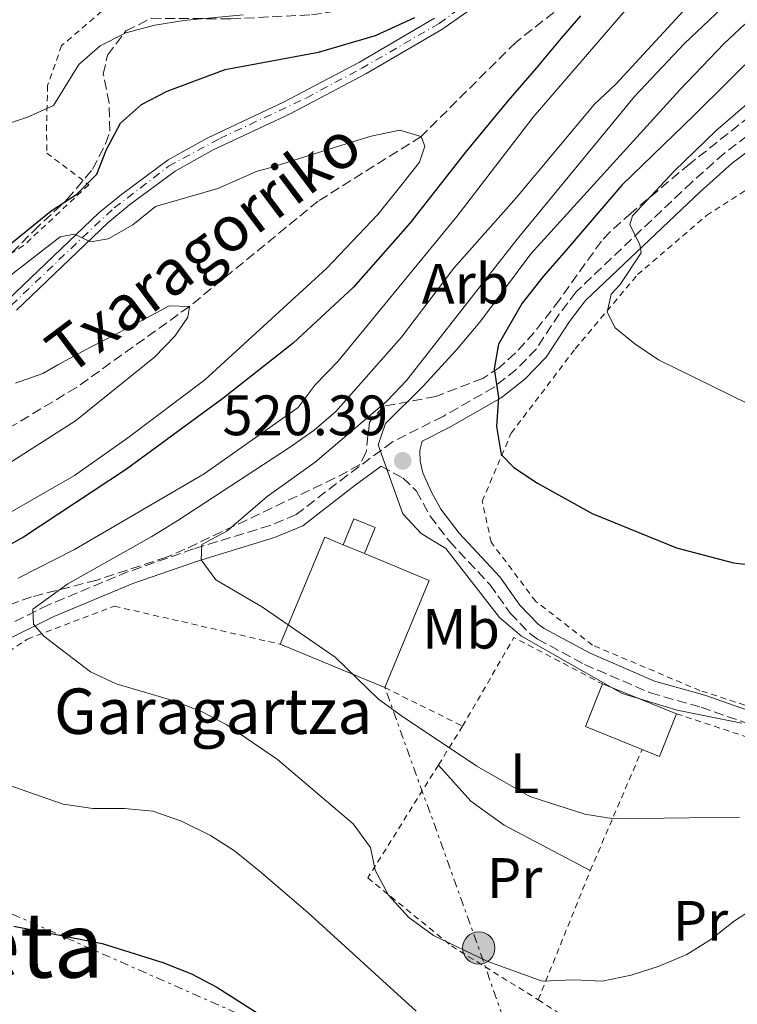
# Model space of a CAD drawing. Units: metres. Extents: x 586455 to 589876, y 4770621 to 4772978.
# Drawn here: x 588117 to 588244, y 4771124 to 4771298 of the extents above; entities that cross this region are included whole.
import ezdxf
from ezdxf.enums import TextEntityAlignment as Align

# ---------------------------------------------------------------- set-up
doc = ezdxf.new("R2010")
doc.units = ezdxf.units.M
doc.header["$MEASUREMENT"] = 0
for name, pattern in [('DGN Style 2', [1.7399219301090239, 1.043953158065414, -0.6959687720436097]), ('DGN Style 3', [2.435890702152634, 1.739921930109024, -0.6959687720436097]), ('DGN Style 4', [2.7856150101045474, 1.391937544087219, -0.6959687720436097, 0.001739921930109024, -0.6959687720436097]), ('DGN Style 7', [3.4798438602180486, 1.565929737098122, -0.6959687720436097, 0.5219765790327072, -0.6959687720436097])]:
    doc.linetypes.add(name, pattern=pattern)
for name, color, linetype, lineweight in [('Barranco lineal', 142, 'DGN Style 3', 13), ('Borda', 1, 'Continuous', 13), ('Camino', 7, 'DGN Style 3', 0), ('Cota de punto acotado terreno', 7, 'Continuous', 0), ('Curva de nivel directora', 30, 'Continuous', 30), ('Curva de nivel intermedia', 30, 'Continuous', 0), ('Edificio', 1, 'Continuous', 13), ('Eje pista pavimentada', 7, 'DGN Style 4', 0), ('Etiqueta de uso rústico', 92, 'Continuous', 0), ('Etiqueta de zona arbolada', 92, 'Continuous', 0), ('Línea de cambio de uso (parcela vista)', 92, 'Continuous', 0), ('Línea de pista pavimentada', 7, 'Continuous', 0), ('Línea eléctrica', 6, 'DGN Style 7', 0), ('Margen derecho', 7, 'Continuous', 0), ('Marquesina', 1, 'Continuous', 0), ('Nave industrial', 1, 'Continuous', 13), ('pavimentado', 23, 'Continuous', 0), ('Poste tendido eléctrico', 7, 'Continuous', 0), ('Punto acotado terreno (símbolo)', 7, 'Continuous', 0), ('Tela metálica o alambrada', 7, 'DGN Style 2', 0), ('Texto de arroyo-regatas y barrancos', 142, 'Continuous', 0), ('Texto de Borda', 7, 'Continuous', 0), ('Texto de rotulación de espacio menor sin especificar', 7, 'Continuous', 0), ('Zona arbolada', 92, 'DGN Style 3', 0)]:
    doc.layers.add(name, color=color, linetype=linetype, lineweight=lineweight)
doc.styles.add('Style-Arial', font='arial.ttf')

# ---------------------------------------------------------------- blocks, each defined once
blk = doc.blocks.new('5PATER')
at = {"layer": 'Punto acotado terreno (símbolo)', "linetype": 'Continuous', "lineweight": 0}
h = blk.add_hatch(color=51, dxfattribs=at)
edge = h.paths.add_edge_path()
edge.add_ellipse((0, 0), major_axis=(-0.1095731443231308, -0.1110710700762829), ratio=0.9994222409660317, start_angle=0, end_angle=360)
blk = doc.blocks.new('5PELE')
at = {"layer": 'Nave industrial', "linetype": 'Continuous', "lineweight": 0}
h = blk.add_hatch(color=9, dxfattribs=at)
edge = h.paths.add_edge_path()
edge.add_arc((-2.000000476837158e-05, 0), 0.2850000000000001, 0, 360)
at = {"layer": 'Nave industrial', "color": 252, "linetype": 'Continuous', "lineweight": 0}
blk.add_circle((-2.000000476837158e-05, 0), 0.2850000000000001, dxfattribs=at)

msp = doc.modelspace()

# ---------------------------------------------------------------- linework, layer by layer
at = {"layer": 'Barranco lineal', "color": 142, "linetype": 'DGN Style 3', "lineweight": 13}
msp.add_polyline3d([(588228.5599999996, 4771313.02, 501.4100000000035), (588220.8300000001, 4771306.65, 500), (588204.5300000003, 4771293.859999999, 497.7599999999948), (588187.8899999997, 4771277.279999999, 495), (588169.79, 4771265.91, 492.4600000000065), (588147.0899999999, 4771247.33, 490), (588127.2100000001, 4771233.08, 489.1000000000058), (588104.0999999996, 4771219.16, 487.4600000000065), (588066.5700000003, 4771197.430000001, 485), (588049.8899999997, 4771187.02, 483.6499999999942), (588027.04, 4771170.600000001, 482.1600000000035), (588010.1200000001, 4771159.720000001, 480.6600000000035), (588007.7999999998, 4771158.970000001, 480.6100000000006)], dxfattribs=at)
at = {"layer": 'Borda', "color": 1, "linetype": 'Continuous', "lineweight": 13, "elevation": 522.4499999999971, "flags": 128}
msp.add_lwpolyline([(588174.1799999997, 4771205.380000001), (588177.6299999999, 4771203.960000001), (588177.9000000004, 4771203.84), (588189.3300000001, 4771199.109999999), (588181.5099999999, 4771180.220000001), (588163.0800000001, 4771187.850000001), (588170.9100000003, 4771206.74), (588174.1799999997, 4771205.380000001)], close=True, dxfattribs=at)
at = {"layer": 'Borda', "color": 23, "linetype": 'Continuous', "lineweight": 0, "elevation": 522.4499999999971, "flags": 128}
for points in [[(588163.0800000001, 4771187.850000001), (588170.9100000003, 4771206.74), (588174.1799999997, 4771205.380000001)], [(588177.9000000004, 4771203.84), (588189.3300000001, 4771199.109999999), (588181.5099999999, 4771180.220000001)], [(588181.5099999999, 4771180.220000001), (588163.0800000001, 4771187.850000001)]]:
    msp.add_lwpolyline(points, dxfattribs=at)
at = {"layer": 'Camino', "color": 7, "linetype": 'DGN Style 3', "lineweight": 0}
for points in [[(588287.5000000002, 4771306.520000001, 537.4299999999931), (588261.0699999991, 4771288.570000002, 534.8899999999995), (588249.1600000003, 4771280.359999999, 533.3200000000071), (588241.2299999997, 4771274.300000002, 532.5599999999978), (588235.539999999, 4771269.26, 531.8999999999943), (588215.1600000008, 4771249.920000001, 527.6399999999994), (588212.1900000002, 4771246.010000002, 526.8899999999995), (588208.1099999989, 4771239.82, 525.8399999999966), (588204.6099999985, 4771236.240000002, 525.3200000000071), (588200.7300000004, 4771233.140000002, 524.8399999999966), (588191.7399999984, 4771227.980000001, 522.929999999993), (588182.859999998, 4771223.500000001, 520.3899999999994), (588174.9400000009, 4771217.650000001, 518.6100000000007), (588165.8999999975, 4771210.7, 517.6199999999953), (588161.3399999999, 4771208.790000001, 517.1199999999955), (588147.8399999995, 4771204.650000001, 514.8999999999943), (588136.3500000006, 4771200.640000002, 512.6399999999995), (588122.289999999, 4771194.790000002, 510.5899999999964), (588112.5700000004, 4771190, 508.8000000000029)], [(588180.8399999996, 4771219.210000002, 519.6499999999943), (588184.6799999997, 4771217.140000002, 520.25), (588187.0899999992, 4771214.830000001, 520.6999999999971), (588189.4800000008, 4771210.430000001, 520.7200000000012), (588192.8599999981, 4771205.99, 520.4700000000013), (588199.9999999995, 4771198.350000001, 520.320000000007), (588203.5599999981, 4771193.350000001, 520.320000000007), (588207.0399999982, 4771189.740000002, 520.320000000007), (588208.3799999993, 4771188.770000001, 520.320000000007), (588216.6600000006, 4771184.290000001, 520.9199999999984), (588228.2399999988, 4771179.28, 521.2200000000013), (588237.1700000007, 4771176.77, 520.6999999999971), (588245.6900000012, 4771173.779999999, 519.6499999999943)]]:
    msp.add_polyline3d(points, dxfattribs=at)
at = {"layer": 'Curva de nivel directora', "color": 30, "linetype": 'Continuous', "lineweight": 30, "flags": 128}
for points, elevation in [([(588215.9199999986, 4771298.54), (588212.5399999989, 4771294.57), (588208.149999999, 4771289.340000001), (588203.2199999982, 4771283.620000001), (588195.6900000002, 4771274.539999999), (588185.9600000004, 4771262.090000002), (588175.9899999994, 4771250.720000001), (588165.3499999997, 4771240.900000002), (588152.9800000003, 4771231.120000001), (588136.0099999986, 4771218.670000001), (588117.9199999992, 4771206.699999999), (588110.6799999995, 4771202.7)], 500.0000000000003), ([(588114.8999999996, 4771257.810000001), (588122.7499999994, 4771264.199999999), (588127.269999999, 4771267.109999999), (588130.7899999995, 4771270.660000001), (588132.4799999992, 4771274.980000001), (588134.9600000002, 4771279.600000001), (588138.6900000008, 4771282.930000001), (588143.2100000003, 4771285.279999999), (588153.3800000004, 4771289.060000001), (588169.8099999991, 4771292.160000001), (588179.8299999993, 4771295.08), (588186.7899999997, 4771298.220000001)], 500.0000000000003), ([(588247.6699999992, 4771292.670000001), (588236.0300000008, 4771281.100000001), (588223.2000000008, 4771268.689999999), (588213.3999999994, 4771257.260000001), (588209.3699999994, 4771252.630000002), (588205.6900000003, 4771247.940000001), (588201.4799999993, 4771240.689999999), (588200.7300000004, 4771236.380000004), (588201.4799999993, 4771231.300000002), (588201.1599999996, 4771226.210000002), (588201.98, 4771221.29), (588204.1999999996, 4771219.000000002), (588208.3700000005, 4771216.240000002), (588217.9900000006, 4771210.91), (588232.8299999998, 4771204.84), (588242.8999999994, 4771202.220000002), (588247.98, 4771201.59)], 525.0000000000001), ([(588116.2099999993, 4771138.220000003), (588131.7599999995, 4771135.180000001), (588142.4500000003, 4771131.800000001), (588147.4900000007, 4771129.800000003), (588151.9000000008, 4771127.439999999), (588161.7899999992, 4771121.160000001)], 500.0000000000003)]:
    msp.add_lwpolyline(points, dxfattribs=dict(at, elevation=elevation))
at = {"layer": 'Curva de nivel intermedia', "color": 30, "linetype": 'Continuous', "lineweight": 0, "flags": 128}
for points, elevation in [([(588253.8600000007, 4771312.249999999), (588234.2699999993, 4771293.659999999), (588225.4200000003, 4771284.329999999), (588204.7800000006, 4771259.21), (588185.300000001, 4771234.33), (588181.87, 4771230.689999999), (588169.2500000002, 4771219.929999999), (588160.8000000012, 4771213.890000001), (588153.6599999998, 4771207.800000001), (588149.3100000002, 4771205.430000001), (588149.1500000014, 4771202.74), (588151.7500000009, 4771199.23), (588159.9699999997, 4771194.380000001), (588172.7300000003, 4771185.579999999), (588180.3600000013, 4771178.189999999), (588184.4100000014, 4771175.259999999), (588197.6700000005, 4771166.41), (588207.0400000004, 4771161.03), (588216.6900000019, 4771157.909999999), (588221.8200000017, 4771157.13), (588243.9100000019, 4771157.4)], 515.0000000000001), ([(588225.2500000005, 4771301.180000001), (588207.6100000005, 4771280.689999998), (588194.1700000003, 4771263.189999999), (588173.230000001, 4771237.660000001), (588169.2500000002, 4771233.57), (588166.2200000016, 4771229.580000001), (588149.6800000012, 4771217.890000001), (588126.86, 4771204.550000001), (588116.9700000016, 4771199.48)], 505.0000000000001), ([(588236.7999999997, 4771302.45), (588222.1700000003, 4771286.470000001), (588218.4199999997, 4771282.98), (588204.6700000011, 4771266.56), (588193.6600000006, 4771254.069999999), (588184.4600000005, 4771241.91), (588172.86, 4771228.850000001), (588169.0800000003, 4771225.58), (588164.7000000017, 4771222.48), (588145.040000001, 4771209.649999999), (588140.5100000004, 4771206.810000001), (588125.6799999998, 4771198.51), (588119.550000001, 4771194.039999999), (588119.6800000005, 4771191.41), (588121.490000001, 4771189.27), (588129.6699999997, 4771182.99), (588134.1900000013, 4771180.859999998), (588144.1800000004, 4771177.939999999), (588149.2200000007, 4771176.01), (588153.6599999998, 4771173.640000001), (588162.6200000006, 4771167.539999999), (588175.910000001, 4771156.210000001), (588178.990000001, 4771152.050000001), (588179.8000000003, 4771148.039999999), (588182.1600000006, 4771143.640000001), (588185.7300000002, 4771139.720000001), (588190.0900000011, 4771136.579999999), (588199.6500000008, 4771131.970000001), (588209.2000000018, 4771128.539999999), (588214.7400000006, 4771128.73), (588219.7400000007, 4771128.51), (588224.8400000014, 4771129.55), (588229.8000000012, 4771131.159999999), (588234.6300000014, 4771133.230000001), (588238.9000000006, 4771135.83), (588243.0500000013, 4771139.149999999), (588252.2500000015, 4771145.07)], 510), ([(588110.6300000004, 4771278.029999998), (588118.620000001, 4771280.71), (588123.190000002, 4771282.749999999), (588127.6500000012, 4771289.929999998), (588131.3799999995, 4771293.25), (588135.9300000003, 4771295.529999999), (588141.0100000009, 4771296.869999998), (588146.1400000006, 4771297.710000001), (588156.540000001, 4771298.679999999)], 505.0000000000001), ([(588244.8600000018, 4771297.05), (588241.2000000007, 4771293.649999999), (588233.4199999999, 4771285.51), (588207.2200000014, 4771256.600000001), (588198.2500000016, 4771244.569999999), (588194.0899999997, 4771239.720000001), (588188.2400000002, 4771233.32), (588181.6399999998, 4771226.76), (588180.3500000001, 4771222.980000001), (588184.6799999997, 4771210.81), (588187.8800000004, 4771207.359999998), (588192.2600000014, 4771204.699999998), (588201.6900000017, 4771192.550000001), (588205.5700000018, 4771189.289999999), (588223.3000000013, 4771179.189999999), (588232.9800000018, 4771176.220000001), (588244.3299999998, 4771173.96)], 520), ([(588252.0900000005, 4771288.92), (588239.7800000013, 4771278.249999999), (588232.440000001, 4771271.159999999), (588225.1100000018, 4771263.31), (588224.6400000001, 4771261.749999999), (588226.4000000015, 4771258.24), (588226.5900000016, 4771256.800000001), (588222.9200000013, 4771251.210000001), (588221.320000001, 4771249.529999999), (588220.6200000013, 4771246.349999999), (588222.0200000006, 4771243.609999998), (588225.5000000007, 4771240.759999999), (588229.6500000014, 4771237.969999999), (588248.6799999997, 4771228.600000001)], 530.0000000000001), ([(588112.7699999993, 4771250.689999999), (588124.3800000012, 4771259.619999999), (588126.8900000014, 4771260.06), (588129.7099999998, 4771258.699999998), (588132.8200000012, 4771259.26), (588137.1500000008, 4771261.749999999), (588141.1200000005, 4771264.939999999), (588152.0999999996, 4771268.119999999), (588159.0199999998, 4771271.159999999), (588161.2599999994, 4771271.779999998), (588175.8200000017, 4771276.359999998), (588179.1000000006, 4771277.34), (588184.1200000008, 4771278.390000001), (588187.8899999993, 4771277.279999999), (588188.5599999999, 4771275.55), (588187.6300000001, 4771272.730000001), (588184.5400000011, 4771268.88), (588180.2699999996, 4771263.529999998), (588171.2500000007, 4771254.020000001), (588160.8400000014, 4771244.5), (588149.8100000008, 4771234.449999999), (588136.25, 4771224.23), (588126.850000001, 4771217.59), (588099.7800000008, 4771202.01)], 495), ([(588116.4999999999, 4771233.84), (588121.3300000001, 4771235.550000001), (588123.9499999997, 4771237.06), (588129.6800000007, 4771240.15), (588134.4999999999, 4771242.640000001), (588138.9700000002, 4771244.999999999), (588143.5600000012, 4771247.429999999), (588147.0900000005, 4771247.33), (588146.8100000012, 4771245.470000001), (588144.5600000004, 4771242.109999998), (588140.9300000004, 4771238.439999999), (588127.0700000002, 4771227.210000001), (588108.1400000004, 4771215.180000001)], 490.0000000000001), ([(588114.9800000022, 4771163.17), (588124.8700000007, 4771159.710000001), (588130.0800000009, 4771158.909999998), (588135.6700000011, 4771158.929999999), (588140.6399999999, 4771158.449999998), (588145.7000000003, 4771156.689999999), (588150.8400000012, 4771154.189999998), (588155.020000001, 4771151.45), (588159.3600000017, 4771147.980000001), (588167.9200000003, 4771140.609999999), (588187.0100000009, 4771123.230000001)], 505.0000000000001)]:
    msp.add_lwpolyline(points, dxfattribs=dict(at, elevation=elevation))
at = {"layer": 'Edificio', "color": 1, "linetype": 'Continuous', "lineweight": 13, "elevation": 524.320000000007, "flags": 128}
msp.add_lwpolyline([(588232.8499999996, 4771175.630000001), (588229.8300000001, 4771168.109999999), (588226.7999999998, 4771169.33), (588216.8099999996, 4771173.350000001), (588219.8300000001, 4771180.859999999), (588232.8499999996, 4771175.630000001)], close=True, dxfattribs=at)
at = {"layer": 'Edificio', "color": 51, "linetype": 'Continuous', "lineweight": 13, "flags": 128}
for points, elevation in [([(588226.7999999998, 4771169.33), (588216.8099999996, 4771173.350000001), (588219.8300000001, 4771180.859999999)], 524.3200000000069), ([(588219.8300000001, 4771180.859999999), (588232.8499999996, 4771175.630000001)], 524.320000000007), ([(588232.8499999996, 4771175.630000001), (588229.8300000001, 4771168.109999999), (588226.7999999998, 4771169.33)], 524.3200000000069)]:
    msp.add_lwpolyline(points, dxfattribs=dict(at, elevation=elevation))
at = {"layer": 'Eje pista pavimentada', "color": 7, "linetype": 'DGN Style 4', "lineweight": 0}
msp.add_polyline3d([(588115.7800000003, 4771247.570000002, 493.2599999999947), (588128.2899999983, 4771259.500000001, 495.050000000003), (588133.8599999984, 4771264.690000001, 495.7799999999987), (588143.4299999994, 4771272.040000003, 495.7599999999948), (588152.4299999982, 4771276.91, 496.1699999999984), (588167.6400000008, 4771284.050000002, 497.2700000000042), (588177.3700000006, 4771289.250000001, 498.2499999999999), (588191.0499999999, 4771297.190000001, 499.5800000000017), (588197.6700000005, 4771302.020000001, 499.9900000000052)], dxfattribs=at)
at = {"layer": 'Línea de cambio de uso (parcela vista)', "color": 92, "linetype": 'Continuous', "lineweight": 0}
msp.add_polyline3d([(588190.9199999999, 4771166.59, 514.529999999999), (588196.6500000004, 4771160.230000001, 514.3099999999977), (588202.4800000004, 4771156.02, 514.2299999999959), (588217.6699999999, 4771147.99, 513.8600000000006)], dxfattribs=at)
at = {"layer": 'Línea de pista pavimentada', "color": 7, "linetype": 'Continuous', "lineweight": 0}
for points in [[(588298.7399999987, 4771374.390000002, 513.6600000000036), (588292.9999999988, 4771371.4, 513.0899999999965), (588288.449999998, 4771369.4, 512.5700000000071), (588275.2600000004, 4771364.710000001, 511.6699999999983), (588256.0699999991, 4771355.66, 510.7700000000042), (588242.4400000012, 4771348.890000002, 508.8099999999978), (588238.7899999989, 4771345.560000002, 508.0800000000018), (588233.9899999978, 4771338.65, 506.2100000000065), (588227.4200000007, 4771328.730000001, 504.1199999999955), (588223.3500000006, 4771323.869999999, 503.029999999999), (588218.1900000017, 4771318.580000001, 501.9199999999983), (588211.0899999985, 4771311.630000002, 500.9600000000065), (588199.6900000012, 4771301.890000001, 500.0299999999989), (588191.5300000005, 4771296.150000001, 499.570000000007), (588178.1700000007, 4771288.320000002, 498.2700000000042), (588164.8400000002, 4771281.290000002, 496.9400000000024), (588151.2999999995, 4771274.91, 496.0599999999976), (588144.6200000007, 4771271.180000001, 495.7500000000001), (588136.5799999986, 4771265.230000001, 495.8800000000047), (588132.7199999985, 4771262.050000001, 495.6699999999983), (588116.6799999988, 4771246.690000001, 493.2700000000041)], [(588190.2499999997, 4771298.140000001, 499.570000000007), (588177.0199999998, 4771290.380000002, 498.2700000000042), (588163.7899999997, 4771283.400000001, 496.9400000000024), (588150.2199999976, 4771277.010000002, 496.0599999999976), (588143.3400000001, 4771273.170000001, 495.7500000000001), (588135.1200000012, 4771267.090000002, 495.8800000000047), (588131.1499999971, 4771263.810000001, 495.6699999999983), (588115.1499999977, 4771248.500000002, 493.2700000000041)]]:
    msp.add_polyline3d(points, dxfattribs=at)
at = {"layer": 'Línea eléctrica', "color": 6, "linetype": 'DGN Style 7', "lineweight": 0, "extrusion": (-0.9206899487199376, -0.3510196085553772, 0.1706319217957434), "elevation": -2216222.670347951, "flags": 128}
msp.add_lwpolyline([(-4248503.793839667, 384292.5145130642), (-4248534.563028903, 384297.885683231), (-4248572.396712923, 384304.4901375107), (-4248621.136687621, 384309.7167871632)], dxfattribs=at)
at = {"layer": 'Línea eléctrica', "color": 6, "linetype": 'DGN Style 7', "lineweight": 0}
msp.add_polyline3d([(587883.199999999, 4771244.92, 505.429999999993), (587895.3396664995, 4771239.452637406, 505.1609999999928), (588090.3399999999, 4771151.63, 500.8399999999965), (588210.4650320807, 4771098.607011552, 503.4415000000009), (588213.6299999979, 4771097.21, 503.5099999999948), (588276.9566634231, 4771068.842443766, 503.8843999999954), (588311.7199999989, 4771053.269999999, 504.0899999999965), (588404.4200000007, 4771011.92, 520.3600000000006), (588495.8599999998, 4770971.100000001, 521.029999999999), (588581, 4770932.5, 510.8999999999942)], dxfattribs=at)
at = {"layer": 'Margen derecho', "color": 7, "linetype": 'Continuous', "lineweight": 0}
for points in [[(588250.4799999989, 4771278.540000002, 533.3200000000071), (588242.6600000003, 4771272.57, 532.5599999999978), (588237.0599999989, 4771267.600000001, 531.8999999999943), (588216.8299999982, 4771248.41, 527.6399999999994), (588214.0199999987, 4771244.710000001, 526.8899999999995), (588209.8700000001, 4771238.4, 525.8399999999966), (588206.1199999995, 4771234.570000002, 525.3200000000071), (588201.9899999988, 4771231.270000001, 524.8399999999966), (588192.8099999991, 4771226, 522.929999999993), (588188.1000000017, 4771223.630000001, 521.5599999999977), (588187.6599999992, 4771221.949999999, 521.4499999999972), (588187.7100000005, 4771220.119999999, 521.1900000000023), (588188.170000001, 4771218.060000001, 521.1499999999943), (588189.7100000011, 4771214.630000002, 520.6999999999971), (588191.3400000005, 4771211.640000001, 520.7200000000012), (588194.5599999991, 4771207.41, 520.4700000000013), (588201.7199999985, 4771199.75, 520.320000000007), (588205.2700000001, 4771194.760000001, 520.320000000007), (588208.5, 4771191.420000002, 520.320000000007), (588209.5599999973, 4771190.65, 520.320000000007), (588217.6299999985, 4771186.28, 520.9199999999984), (588228.980000001, 4771181.37, 521.2200000000013), (588237.839999999, 4771178.880000004, 520.6999999999971), (588246.3500000006, 4771175.890000002, 519.6499999999943)], [(588180.8399999996, 4771219.210000002, 519.6499999999943), (588176.2899999988, 4771215.850000001, 518.6100000000007), (588167.0399999997, 4771208.74, 517.6199999999953), (588162.1000000021, 4771206.67, 517.1199999999955), (588148.539999999, 4771202.510000001, 514.8999999999943), (588137.1499999985, 4771198.540000001, 512.6399999999995), (588123.2199999989, 4771192.74, 510.5899999999964), (588113.620000001, 4771188.010000001, 508.8000000000029)]]:
    msp.add_polyline3d(points, dxfattribs=at)
at = {"layer": 'Marquesina', "color": 1, "linetype": 'Continuous', "lineweight": 0, "flags": 128}
for points, elevation in [([(588174.1799999997, 4771205.380000001), (588176.0599999996, 4771209.939999999), (588179.79, 4771208.4), (588177.9000000004, 4771203.84)], 521.1100000000006), ([(588174.1799999997, 4771205.380000001), (588177.6299999999, 4771203.960000001), (588177.9000000004, 4771203.84)], 522.4499999999971)]:
    msp.add_lwpolyline(points, dxfattribs=dict(at, elevation=elevation))
at = {"layer": 'Marquesina', "color": 1, "linetype": 'Continuous', "lineweight": 0}
msp.add_polyline3d([(588177.9000000004, 4771203.84, 521.1100000000006), (588177.6299999999, 4771203.960000001, 522.4499999999971), (588174.1799999997, 4771205.380000001, 522.4499999999971), (588176.0599999996, 4771209.939999999, 521.1100000000006), (588179.79, 4771208.4, 521.1100000000006)], close=True, dxfattribs=at)
at = {"layer": 'pavimentado', "color": 23, "linetype": 'Continuous', "lineweight": 0}
for points in [[(588199.6900000017, 4771301.890000001, 500.0299999999989), (588191.530000001, 4771296.15, 499.570000000007), (588178.1700000013, 4771288.32, 498.2700000000041), (588164.8400000007, 4771281.290000001, 496.9400000000023), (588151.2999999999, 4771274.909999999, 496.0599999999977), (588144.6200000012, 4771271.179999999, 495.75), (588136.579999999, 4771265.230000001, 495.8800000000047), (588132.7199999989, 4771262.050000001, 495.6699999999983), (588116.6799999992, 4771246.690000001, 493.2700000000041)], [(588115.1499999982, 4771248.500000001, 493.2700000000041), (588131.1499999977, 4771263.81, 495.6699999999983), (588135.1200000016, 4771267.090000001, 495.8800000000047), (588143.3400000005, 4771273.170000001, 495.75), (588150.2199999981, 4771277.010000001, 496.0599999999977), (588163.7900000003, 4771283.400000001, 496.9400000000023), (588177.0200000001, 4771290.380000002, 498.2700000000041), (588190.2500000002, 4771298.140000001, 499.570000000007)]]:
    msp.add_polyline3d(points, dxfattribs=at)
at = {"layer": 'Tela metálica o alambrada', "color": 7, "linetype": 'DGN Style 2', "lineweight": 0, "extrusion": (-0.09407507630462816, -0.1527644357120782, 0.9837748254554234), "elevation": -783692.0929420624, "flags": 128}
msp.add_lwpolyline([(-2000991.96192563, 4300224.135917279), (-2000992.455004992, 4300242.474046212), (-2000974.877155531, 4300243.700304074)], dxfattribs=at)
at = {"layer": 'Tela metálica o alambrada', "color": 7, "linetype": 'DGN Style 2', "lineweight": 0, "extrusion": (-0.03106600995622051, 0.01541945962117074, 0.9993983906783077), "elevation": 55812.13774367684, "flags": 128}
msp.add_lwpolyline([(-4535204.262592044, -1593400.686709013), (-4535204.262592044, -1593385.405105693)], dxfattribs=at)
at = {"layer": 'Tela metálica o alambrada', "color": 7, "linetype": 'DGN Style 2', "lineweight": 0, "extrusion": (-0.1049256312768337, -0.1680775920031375, 0.9801737269319072), "elevation": -863137.9212541723, "flags": 128}
msp.add_lwpolyline([(-2027636.64638673, 4272441.024341821), (-2027636.64638673, 4272432.797835879)], dxfattribs=at)
at = {"layer": 'Tela metálica o alambrada', "color": 7, "linetype": 'DGN Style 2', "lineweight": 0, "extrusion": (-0.05635305176231794, -0.1317167715904081, 0.9896843060485873), "elevation": -661078.8386650508, "flags": 128}
msp.add_lwpolyline([(-1335916.553339252, 4570356.131212985), (-1335916.553339252, 4570379.584189341)], dxfattribs=at)
at = {"layer": 'Tela metálica o alambrada', "color": 7, "linetype": 'DGN Style 2', "lineweight": 0, "extrusion": (-0.07271454271281362, -0.1803193785503357, 0.980916671790875), "elevation": -902597.6985538269, "flags": 128}
msp.add_lwpolyline([(-1238834.161340249, 4556339.865033694), (-1238834.161340249, 4556364.861355423)], dxfattribs=at)
at = {"layer": 'Tela metálica o alambrada', "color": 7, "linetype": 'DGN Style 2', "lineweight": 0}
for points in [[(588266.4500000002, 4771178.76, 520.3699999999953), (588263.4699999997, 4771177.060000001, 520.3699999999953), (588259.1200000001, 4771175.480000001, 520.3699999999953), (588253.2000000002, 4771175.08, 520.4400000000023), (588249.8499999996, 4771175.529999999, 520.6699999999983), (588236.9600000001, 4771179.699999999, 521.5599999999977), (588218.0599999996, 4771187.699999999, 522.0899999999965), (588208.0800000001, 4771195.4, 522.1600000000036), (588200.2300000004, 4771205.82, 522.8300000000017), (588198.6299999999, 4771213.039999999, 523.5099999999948), (588203.75, 4771225.039999999, 525.75), (588215.0099999999, 4771239.890000001, 528.820000000007), (588225.9800000004, 4771252.949999999, 531.5099999999948), (588238.1200000001, 4771263.380000001, 533.9700000000012), (588252.4699999997, 4771272.630000001, 537.7100000000064), (588264.6200000001, 4771280.07, 539.5099999999948), (588279.7000000002, 4771286.930000001, 542.0500000000029), (588296.6900000004, 4771295, 545.2599999999948), (588313.1900000004, 4771305.34, 547.7299999999959)], [(588136.9199999999, 4771303.83, 510.1000000000058), (588124.6100000005, 4771293.279999999, 508.1600000000035), (588122.1500000004, 4771286.27, 506.5099999999948), (588121.9600000001, 4771279.33, 504.3399999999965), (588121.9900000002, 4771274.359999999, 503.2200000000012), (588129.3899999997, 4771268.789999999, 500.1600000000035), (588117.9199999999, 4771258.07, 500.3000000000029), (588097.8499999996, 4771245.130000001, 498.9600000000065), (588079.8099999996, 4771233.34, 497.2400000000052)], [(588212.2400000002, 4771008.970000001, 494.8000000000029), (588187.4100000003, 4771027.34, 494.8000000000029), (588168.9699999997, 4771039, 493.5299999999989), (588152.6399999997, 4771046.84, 492.3300000000018), (588139.3600000005, 4771055.42, 492.2599999999948), (588131.25, 4771061.65, 491.9600000000065), (588128.1100000005, 4771065.75, 491.9600000000065), (588125.6200000001, 4771071.480000001, 492.0299999999989), (588122.4400000004, 4771090.600000001, 492.4100000000035), (588121.0800000001, 4771095.850000001, 493.3800000000047), (588116.8600000005, 4771101.619999999, 494.7200000000012), (588113.3499999996, 4771107.16, 494.8000000000029), (588111.25, 4771117.199999999, 496.4400000000023), (588110.3300000001, 4771129.33, 498.3899999999995), (588108.6500000004, 4771147.26, 501.8300000000018), (588105.9400000004, 4771157.949999999, 503.8500000000058), (588103.6600000003, 4771168.640000001, 505.4900000000052), (588104.5599999996, 4771175.890000001, 506.4600000000065), (588108.1100000005, 4771181.59, 507.3600000000006), (588118.5899999999, 4771188.779999999, 509.6000000000058), (588133.9199999999, 4771194.57, 512.3699999999953), (588163.0800000001, 4771187.850000001, 513.8600000000006)], [(588232.8499999996, 4771175.630000001, 519.6199999999953), (588246.4000000004, 4771171.109999999, 518.7200000000012), (588256.3399999999, 4771169.27, 517.3000000000029), (588263.3399999999, 4771169.430000001, 516.25), (588269.0300000003, 4771168.430000001, 514.4600000000064)], [(588190.9199999999, 4771166.59, 514.779999999999), (588178.5099999999, 4771146.699999999, 510.0500000000029), (588193.2400000002, 4771134.720000001, 510.0500000000029), (588208.5, 4771125.25, 509.679999999993)], [(588208.5, 4771125.25, 509.679999999993), (588216.6100000005, 4771119.99, 508.8500000000058), (588226.0899999999, 4771115.27, 508.3999999999942), (588231.3099999996, 4771113.27, 508.3300000000018), (588238.2599999999, 4771112, 507.8099999999977), (588243.4100000003, 4771110.41, 505.7100000000065)]]:
    msp.add_polyline3d(points, dxfattribs=at)
at = {"layer": 'Zona arbolada', "color": 92, "linetype": 'DGN Style 3', "lineweight": 0}
for points in [[(588119.7100000001, 4771260.680000001, 506.2799999999989), (588125.6100000005, 4771266.220000001, 506.4499999999971), (588130.0499999998, 4771271.52, 506.429999999993), (588132.3499999996, 4771276, 506.5099999999948), (588133.1100000005, 4771278.24, 506.5800000000018), (588132.9699999997, 4771283.15, 506.9600000000065), (588131.9500000002, 4771288.24, 507.4900000000052), (588132.6600000003, 4771291.630000001, 507.7799999999989), (588135.9400000004, 4771295.869999999, 508.0099999999948), (588140.3899999997, 4771298.100000001, 508.0800000000018), (588154.3899999997, 4771298, 507.4799999999959), (588168.6200000001, 4771298.699999999, 507.4799999999959), (588173.54, 4771299.470000001, 507.8999999999942), (588178.5199999996, 4771301.470000001, 507.9700000000012), (588182.8200000003, 4771303.82, 508.3800000000047), (588187.04, 4771306.350000001, 509.4799999999959), (588193.1799999997, 4771310.59, 511.2200000000012), (588196.8499999996, 4771313.77, 512.3399999999965), (588201.5099999999, 4771319.25, 513.8800000000047), (588204.5099999999, 4771323.16, 514.6300000000047), (588209.7999999998, 4771329.01, 514.6600000000036), (588212.7300000004, 4771333.17, 514.9199999999983), (588214.6399999997, 4771337.810000001, 515.1900000000023)], [(588279.2400000002, 4771303.890000001, 540.5200000000041), (588265.54, 4771295.42, 539.6300000000047), (588257.1900000004, 4771289.9, 539.5899999999965), (588235.1900000004, 4771272.480000001, 536.3399999999965), (588224.8399999999, 4771263.800000001, 533.9499999999971), (588221.1399999997, 4771260.49, 533.3999999999943), (588219.6100000005, 4771258.859999999, 533.1999999999971), (588212.2699999996, 4771248.52, 532.1499999999943), (588207.7599999999, 4771242.75, 531.5500000000029), (588204.4199999999, 4771239.100000001, 530.8600000000006), (588201.7000000002, 4771236.600000001, 530.0599999999977), (588198.7300000004, 4771234.67, 529.1600000000036), (588190.4900000002, 4771231.5, 527.070000000007), (588181.29, 4771229.76, 525.1199999999953), (588178.7999999998, 4771226.99, 524.820000000007), (588178.2199999997, 4771221.66, 525), (588177.0599999996, 4771219.449999999, 524.9700000000012), (588172.6600000003, 4771217.09, 524.4900000000052), (588146.3200000003, 4771204.59, 520.9600000000064), (588143.0800000001, 4771203.180000001, 520.3399999999965), (588130.7800000003, 4771199.15, 518.2400000000052), (588119.3200000003, 4771196.199999999, 516.6000000000058), (588114.3099999996, 4771194.369999999, 515.25)], [(588279.2400000002, 4771303.890000001, 540.5200000000041), (588265.54, 4771295.42, 539.6300000000047), (588257.1900000004, 4771289.9, 539.5899999999965), (588235.1900000004, 4771272.480000001, 536.3399999999965), (588224.8399999999, 4771263.800000001, 533.9499999999971), (588221.1399999997, 4771260.49, 533.3999999999943), (588219.6100000005, 4771258.859999999, 533.1999999999971), (588212.2699999996, 4771248.52, 532.1499999999943), (588207.7599999999, 4771242.75, 531.5500000000029), (588204.4199999999, 4771239.100000001, 530.8600000000006), (588201.7000000002, 4771236.600000001, 530.0599999999977), (588198.7300000004, 4771234.67, 529.1600000000036), (588190.4900000002, 4771231.5, 527.070000000007), (588181.29, 4771229.76, 525.1199999999953), (588178.7999999998, 4771226.99, 524.820000000007), (588178.2199999997, 4771221.66, 525), (588177.0599999996, 4771219.449999999, 524.9700000000012), (588172.6600000003, 4771217.09, 524.4900000000052), (588146.3200000003, 4771204.59, 520.9600000000064), (588143.0800000001, 4771203.180000001, 520.3399999999965), (588130.7800000003, 4771199.15, 518.2400000000052), (588119.3200000003, 4771196.199999999, 516.6000000000058), (588114.3099999996, 4771194.369999999, 515.25)], [(588115.8700000001, 4771256.789999999, 505.8300000000018), (588119.7100000001, 4771260.680000001, 506.2799999999989), (588125.6100000005, 4771266.220000001, 506.4499999999971), (588130.0499999998, 4771271.52, 506.429999999993), (588132.3499999996, 4771276, 506.5099999999948), (588133.1100000005, 4771278.24, 506.5800000000018), (588132.9699999997, 4771283.15, 506.9600000000065), (588131.9500000002, 4771288.24, 507.4900000000052), (588132.6600000003, 4771291.630000001, 507.7799999999989), (588135.9400000004, 4771295.869999999, 508.0099999999948), (588140.3899999997, 4771298.100000001, 508.0800000000018)], [(588115.8700000001, 4771256.789999999, 505.8300000000018), (588119.7100000001, 4771260.680000001, 506.2799999999989)]]:
    msp.add_polyline3d(points, dxfattribs=at)

# ---------------------------------------------------------------- block references
at = {"layer": 'Poste tendido eléctrico', "color": 7, "linetype": 'Continuous', "lineweight": 0, "xscale": 10, "yscale": 10, "zscale": 10}
msp.add_blockref('5PELE', (588198.0399999998, 4771134.359999999, 510.2700000000041), dxfattribs=at)
at = {"layer": 'Punto acotado terreno (símbolo)', "color": 7, "linetype": 'Continuous', "lineweight": 0, "xscale": 10, "yscale": 10, "zscale": 10}
msp.add_blockref('5PATER', (588184.6499999984, 4771220.160000003, 520.39), dxfattribs=at)

# ---------------------------------------------------------------- texts
at = {"layer": 'Cota de punto acotado terreno', "color": 7, "linetype": 'Continuous', "lineweight": 0, "style": 'Style-Arial'}
msp.add_text('520.39', height=7.000000000000002, dxfattribs=at).set_placement((588152.9200000024, 4771224.67, 520.3899999999994))
at = {"layer": 'Etiqueta de uso rústico', "color": 92, "linetype": 'Continuous', "lineweight": 0, "style": 'Style-Arial'}
for s, p in [('Mb', (588194.9302462417, 4771190.59001, 518.5)), ('L', (588206.1114203776, 4771165.140010001, 515.529999999999)), ('Pr', (588204.3454566064, 4771146.690009999, 512.5800000000017)), ('Pr', (588237.0554566082, 4771139.140010001, 510.9799999999959))]:
    msp.add_text(s, height=7.000000000000002, dxfattribs=at).set_placement(p, align=Align.MIDDLE_CENTER)
at = {"layer": 'Etiqueta de zona arbolada', "color": 92, "linetype": 'Continuous', "lineweight": 0, "style": 'Style-Arial'}
msp.add_text('Arb', height=7.000000000000002, dxfattribs=at).set_placement((588195.6935080842, 4771251.34001, 510.7700000000041), align=Align.MIDDLE_CENTER)
at = {"layer": 'Texto de arroyo-regatas y barrancos', "color": 142, "linetype": 'Continuous', "lineweight": 0, "style": 'Style-Arial'}
msp.add_text('Txaragorriko', height=8, rotation=36.93432, dxfattribs=at).set_placement((588125.839999999, 4771234.96, 489.5099999999948))
at = {"layer": 'Texto de Borda', "color": 7, "linetype": 'Continuous', "lineweight": 0, "style": 'Style-Arial'}
msp.add_text('Garagartza', height=8, dxfattribs=at).set_placement((588123.2699999985, 4771172.06, 507.3600000000006))
at = {"layer": 'Texto de rotulación de espacio menor sin especificar', "color": 7, "linetype": 'Continuous', "lineweight": 0, "style": 'Style-Arial'}
msp.add_text('Liñoputzueta', height=11.5, dxfattribs=at).set_placement((588083.2922022123, 4771134.900010001, 495.1900000000023), align=Align.MIDDLE_CENTER)

doc.saveas('drawing.dxf')
